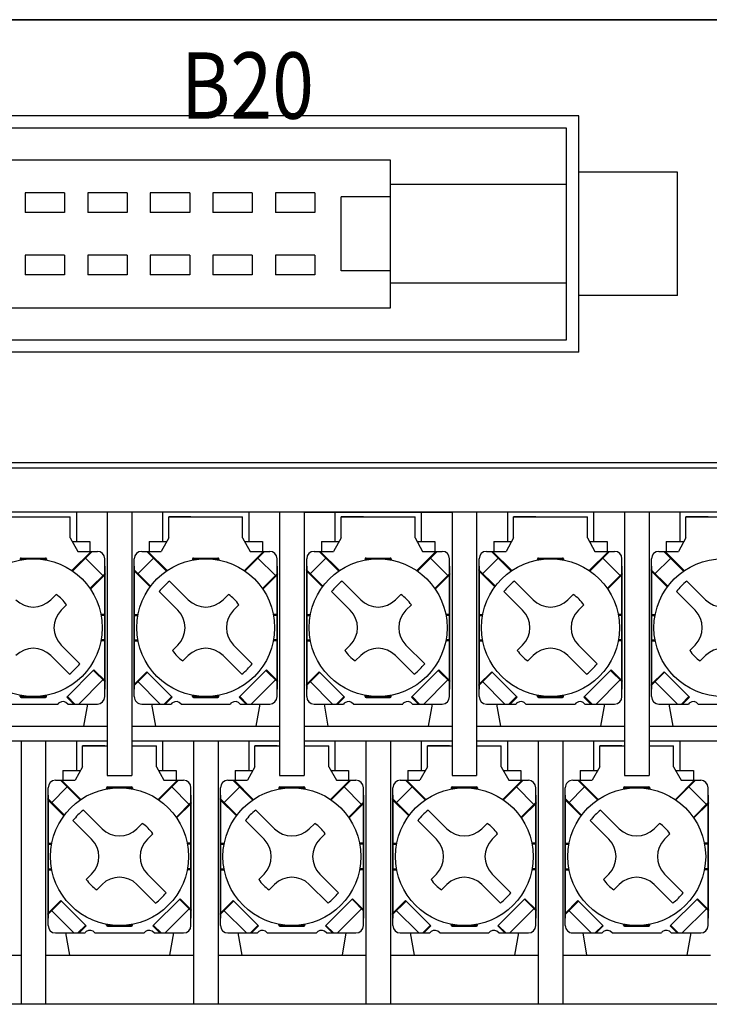
# Model space of a CAD drawing. Extents: x 7 to 203, y 56 to 241.
# Drawn here: x 84 to 112, y 130 to 170 of the extents above; entities that cross this region are included whole.
import ezdxf

# ---------------------------------------------------------------- set-up
doc = ezdxf.new("R2010")
doc.units = 0
doc.header["$MEASUREMENT"] = 0
doc.layers.get('0').update_dxf_attribs({"linetype": 'CONTINUOUS'})

msp = doc.modelspace()

# ---------------------------------------------------------------- linework, layer by layer
at = {"color": 7}
for points in [[(133.185, 170.477), (8.185, 170.477)], [(8.185, 170.477), (133.185, 170.477)], [(106.335, 166.577), (35.035, 166.577)], [(106.335, 156.977), (106.335, 166.577)], [(105.835, 166.077), (35.535, 166.077)], [(105.835, 157.477), (105.835, 166.077)], [(98.684, 164.777), (42.685, 164.777)], [(98.684, 158.777), (98.684, 164.777)], [(110.335, 164.277), (106.335, 164.277)], [(110.335, 159.278), (110.335, 164.277)], [(105.835, 163.777), (98.684, 163.777)], [(85.455, 163.447), (83.855, 163.447)], [(83.855, 163.447), (83.855, 162.647)], [(85.455, 163.447), (85.455, 162.647)], [(87.995, 163.447), (86.395, 163.447)], [(86.395, 163.447), (86.395, 162.647)], [(87.995, 163.447), (87.995, 162.647)], [(90.535, 163.447), (88.935, 163.447)], [(88.935, 163.447), (88.935, 162.647)], [(90.535, 163.447), (90.535, 162.647)], [(93.075, 163.447), (91.475, 163.447)], [(91.475, 163.447), (91.475, 162.647)], [(93.075, 163.447), (93.075, 162.647)], [(95.615, 163.447), (94.015, 163.447)], [(94.015, 163.447), (94.015, 162.647)], [(95.615, 163.447), (95.615, 162.647)], [(96.685, 160.277), (96.685, 163.277)], [(98.684, 163.277), (96.685, 163.277)], [(85.455, 162.647), (83.855, 162.647)], [(87.995, 162.647), (86.395, 162.647)], [(90.535, 162.647), (88.935, 162.647)], [(93.075, 162.647), (91.475, 162.647)], [(95.615, 162.647), (94.015, 162.647)], [(85.455, 160.907), (83.855, 160.907)], [(83.855, 160.907), (83.855, 160.107)], [(85.455, 160.907), (85.455, 160.107)], [(87.995, 160.907), (86.395, 160.907)], [(86.395, 160.907), (86.395, 160.107)], [(87.995, 160.907), (87.995, 160.107)], [(90.535, 160.907), (88.935, 160.907)], [(88.935, 160.907), (88.935, 160.107)], [(90.535, 160.907), (90.535, 160.107)], [(93.075, 160.907), (91.475, 160.907)], [(91.475, 160.907), (91.475, 160.107)], [(93.075, 160.907), (93.075, 160.107)], [(95.615, 160.907), (94.015, 160.907)], [(94.015, 160.907), (94.015, 160.107)], [(95.615, 160.907), (95.615, 160.107)], [(85.455, 160.107), (83.855, 160.107)], [(87.995, 160.107), (86.395, 160.107)], [(90.535, 160.107), (88.935, 160.107)], [(93.075, 160.107), (91.475, 160.107)], [(95.615, 160.107), (94.015, 160.107)], [(98.684, 160.277), (96.685, 160.277)], [(105.835, 159.777), (98.684, 159.777)], [(110.335, 159.278), (106.335, 159.278)], [(42.685, 158.777), (98.684, 158.777)], [(35.535, 157.477), (105.835, 157.477)], [(106.335, 156.977), (35.035, 156.977)], [(134.184, 152.477), (7.185, 152.477)], [(8.185, 152.277), (133.185, 152.277)], [(129.185, 150.477), (74.184, 150.477)], [(85.935, 150.477), (85.935, 149.277)], [(87.185, 150.477), (87.185, 139.778)], [(88.185, 150.477), (88.185, 139.778)], [(89.435, 150.477), (89.435, 149.277)], [(92.935, 150.477), (92.935, 149.277)], [(94.185, 150.477), (94.185, 139.778)], [(95.185, 150.477), (95.185, 139.778)], [(95.185, 150.477), (101.185, 150.477)], [(96.434, 150.477), (96.434, 149.277)], [(99.935, 150.477), (99.935, 149.277)], [(101.185, 150.477), (101.185, 139.778)], [(102.185, 150.477), (102.185, 139.778)], [(103.435, 150.477), (103.435, 149.277)], [(106.934, 150.477), (106.934, 149.277)], [(108.185, 150.477), (108.185, 139.778)], [(109.185, 150.477), (109.185, 139.778)], [(110.435, 150.477), (110.435, 149.277)], [(82.685, 150.277), (85.685, 150.277)], [(85.685, 149.427), (85.685, 150.277)], [(89.685, 150.277), (92.685, 150.277)], [(89.685, 149.427), (89.685, 150.277)], [(90.585, 150.277), (89.685, 150.277)], [(92.685, 149.427), (92.685, 150.277)], [(96.685, 150.277), (99.684, 150.277)], [(96.685, 149.427), (96.685, 150.277)], [(97.585, 150.277), (96.685, 150.277)], [(99.684, 149.427), (99.684, 150.277)], [(103.685, 150.277), (106.685, 150.277)], [(103.685, 149.427), (103.685, 150.277)], [(104.585, 150.277), (103.685, 150.277)], [(106.685, 149.427), (106.685, 150.277)], [(110.685, 150.277), (113.685, 150.277)], [(110.685, 149.427), (110.685, 150.277)], [(111.584, 150.277), (110.685, 150.277)], [(85.685, 149.427), (85.99, 148.877)], [(85.768, 149.277), (86.485, 149.277)], [(86.485, 149.277), (86.485, 148.877)], [(88.885, 149.277), (89.601, 149.277)], [(88.885, 149.277), (88.885, 148.877)], [(89.685, 149.427), (89.379, 148.877)], [(92.685, 149.427), (92.99, 148.877)], [(92.768, 149.277), (93.485, 149.277)], [(93.485, 149.277), (93.485, 148.877)], [(95.885, 149.277), (96.602, 149.277)], [(95.885, 149.277), (95.885, 148.877)], [(96.685, 149.427), (96.379, 148.877)], [(99.684, 149.427), (99.99, 148.877)], [(99.768, 149.277), (100.485, 149.277)], [(100.485, 149.277), (100.485, 148.877)], [(102.884, 149.277), (103.602, 149.277)], [(102.884, 149.277), (102.884, 148.877)], [(103.685, 149.427), (103.379, 148.877)], [(106.685, 149.427), (106.991, 148.877)], [(106.768, 149.277), (107.485, 149.277)], [(107.485, 149.277), (107.485, 148.877)], [(109.885, 149.277), (110.601, 149.277)], [(109.885, 149.277), (109.885, 148.877)], [(110.685, 149.427), (110.379, 148.877)], [(85.754, 148.097), (86.535, 148.877)], [(85.779, 148.079), (86.578, 148.877)], [(85.99, 148.877), (86.785, 148.877)], [(88.585, 148.877), (89.379, 148.877)], [(89.59, 148.079), (88.792, 148.877)], [(89.615, 148.097), (88.834, 148.877)], [(92.754, 148.097), (93.535, 148.877)], [(92.779, 148.079), (93.578, 148.877)], [(92.99, 148.877), (93.785, 148.877)], [(95.585, 148.877), (96.379, 148.877)], [(96.59, 148.079), (95.792, 148.877)], [(96.615, 148.097), (95.834, 148.877)], [(99.754, 148.097), (100.535, 148.877)], [(99.779, 148.079), (100.578, 148.877)], [(99.99, 148.877), (100.785, 148.877)], [(102.585, 148.877), (103.379, 148.877)], [(103.59, 148.079), (102.792, 148.877)], [(103.616, 148.097), (102.835, 148.877)], [(106.754, 148.097), (107.536, 148.877)], [(106.779, 148.079), (107.578, 148.877)], [(106.991, 148.877), (107.785, 148.877)], [(109.585, 148.877), (110.379, 148.877)], [(110.59, 148.079), (109.792, 148.877)], [(110.616, 148.097), (109.834, 148.877)], [(83.654, 148.568), (83.654, 148.526)], [(83.685, 148.577), (84.685, 148.577)], [(83.685, 148.577), (83.685, 148.532)], [(83.694, 148.608), (84.676, 148.608)], [(84.685, 148.577), (84.685, 148.532)], [(84.716, 148.568), (84.716, 148.526)], [(86.306, 148.606), (87.013, 147.899)], [(87.084, 142.978), (87.084, 148.577)], [(88.284, 142.978), (88.284, 148.577)], [(88.41, 147.952), (89.063, 148.606)], [(90.654, 148.568), (90.654, 148.526)], [(90.685, 148.577), (91.685, 148.577)], [(90.685, 148.577), (90.685, 148.532)], [(90.694, 148.608), (91.676, 148.608)], [(91.685, 148.577), (91.685, 148.532)], [(91.715, 148.568), (91.715, 148.526)], [(93.306, 148.606), (94.013, 147.899)], [(94.085, 142.978), (94.085, 148.577)], [(95.285, 142.978), (95.285, 148.577)], [(95.41, 147.952), (96.063, 148.606)], [(97.654, 148.568), (97.654, 148.526)], [(97.685, 148.577), (98.684, 148.577)], [(97.685, 148.577), (97.685, 148.532)], [(97.694, 148.608), (98.676, 148.608)], [(98.684, 148.577), (98.684, 148.532)], [(98.715, 148.568), (98.715, 148.526)], [(100.306, 148.606), (101.013, 147.899)], [(101.085, 142.978), (101.085, 148.577)], [(102.285, 142.978), (102.285, 148.577)], [(102.41, 147.952), (103.064, 148.606)], [(104.654, 148.568), (104.654, 148.526)], [(104.685, 148.577), (105.685, 148.577)], [(104.685, 148.577), (104.685, 148.532)], [(104.694, 148.608), (105.675, 148.608)], [(105.685, 148.577), (105.685, 148.532)], [(105.715, 148.568), (105.715, 148.526)], [(107.306, 148.606), (108.013, 147.899)], [(108.085, 142.978), (108.085, 148.577)], [(109.285, 142.978), (109.285, 148.577)], [(109.41, 147.952), (110.064, 148.606)], [(87.084, 148.277), (87.084, 143.277)], [(88.946, 147.459), (88.26, 148.145)], [(88.928, 147.435), (88.26, 148.103)], [(88.284, 148.277), (88.284, 143.277)], [(94.085, 148.277), (94.085, 143.277)], [(95.946, 147.459), (95.26, 148.145)], [(95.928, 147.435), (95.26, 148.103)], [(95.285, 148.277), (95.285, 143.277)], [(101.085, 148.277), (101.085, 143.277)], [(102.946, 147.459), (102.26, 148.145)], [(102.928, 147.435), (102.26, 148.103)], [(102.285, 148.277), (102.285, 143.277)], [(108.085, 148.277), (108.085, 143.277)], [(109.946, 147.459), (109.26, 148.145)], [(109.928, 147.435), (109.26, 148.103)], [(109.285, 148.277), (109.285, 143.277)], [(86.486, 147.372), (87.11, 147.995)], [(86.503, 147.346), (87.11, 147.952)], [(89.719, 147.667), (90.477, 146.909)], [(93.486, 147.372), (94.11, 147.995)], [(93.503, 147.346), (94.11, 147.952)], [(96.72, 147.667), (97.478, 146.909)], [(100.486, 147.372), (101.11, 147.995)], [(100.504, 147.346), (101.11, 147.952)], [(103.719, 147.667), (104.478, 146.909)], [(107.486, 147.372), (108.11, 147.995)], [(107.504, 147.346), (108.11, 147.952)], [(110.72, 147.667), (111.478, 146.909)], [(89.295, 147.242), (90.053, 146.484)], [(96.295, 147.242), (97.053, 146.484)], [(103.295, 147.242), (104.053, 146.484)], [(110.295, 147.242), (111.053, 146.484)], [(84.892, 146.909), (85.111, 147.128)], [(91.892, 146.909), (92.111, 147.128)], [(98.892, 146.909), (99.111, 147.128)], [(105.892, 146.909), (106.11, 147.128)], [(85.316, 146.484), (85.535, 146.703)], [(92.316, 146.484), (92.535, 146.703)], [(99.316, 146.484), (99.535, 146.703)], [(106.316, 146.484), (106.535, 146.703)], [(87.084, 146.318), (86.932, 146.318)], [(87.084, 146.277), (86.94, 146.277)], [(88.284, 146.318), (88.437, 146.318)], [(88.284, 146.277), (88.43, 146.277)], [(94.085, 146.318), (93.932, 146.318)], [(94.085, 146.277), (93.94, 146.277)], [(95.285, 146.318), (95.437, 146.318)], [(95.285, 146.277), (95.43, 146.277)], [(101.085, 146.318), (100.932, 146.318)], [(101.085, 146.277), (100.94, 146.277)], [(102.285, 146.318), (102.437, 146.318)], [(102.285, 146.277), (102.43, 146.277)], [(108.085, 146.318), (107.933, 146.318)], [(108.085, 146.277), (107.94, 146.277)], [(109.285, 146.318), (109.437, 146.318)], [(109.285, 146.277), (109.43, 146.277)], [(87.084, 145.237), (86.932, 145.237)], [(87.084, 145.278), (86.94, 145.278)], [(88.284, 145.278), (88.43, 145.278)], [(88.284, 145.237), (88.437, 145.237)], [(94.085, 145.237), (93.932, 145.237)], [(94.085, 145.278), (93.94, 145.278)], [(95.285, 145.278), (95.43, 145.278)], [(95.285, 145.237), (95.437, 145.237)], [(101.085, 145.237), (100.932, 145.237)], [(101.085, 145.278), (100.94, 145.278)], [(102.285, 145.278), (102.43, 145.278)], [(102.285, 145.237), (102.437, 145.237)], [(108.085, 145.237), (107.933, 145.237)], [(108.085, 145.278), (107.94, 145.278)], [(109.285, 145.278), (109.43, 145.278)], [(109.285, 145.237), (109.437, 145.237)], [(85.316, 145.071), (86.074, 144.312)], [(89.835, 144.852), (90.053, 145.071)], [(92.316, 145.071), (93.074, 144.312)], [(96.835, 144.852), (97.053, 145.071)], [(99.316, 145.071), (100.075, 144.312)], [(103.835, 144.852), (104.053, 145.071)], [(106.316, 145.071), (107.074, 144.312)], [(110.835, 144.852), (111.053, 145.071)], [(84.892, 144.646), (85.65, 143.888)], [(90.259, 144.427), (90.477, 144.646)], [(91.892, 144.646), (92.65, 143.888)], [(97.259, 144.427), (97.478, 144.646)], [(98.892, 144.646), (99.65, 143.888)], [(104.259, 144.427), (104.478, 144.646)], [(105.892, 144.646), (106.65, 143.888)], [(111.259, 144.427), (111.478, 144.646)], [(86.647, 144.064), (85.544, 142.961)], [(86.626, 144.043), (87.11, 143.56)], [(86.647, 144.064), (87.11, 143.602)], [(93.648, 144.064), (92.544, 142.961)], [(93.626, 144.043), (94.11, 143.56)], [(93.648, 144.064), (94.11, 143.602)], [(100.647, 144.064), (99.545, 142.961)], [(100.626, 144.043), (101.11, 143.56)], [(100.647, 144.064), (101.11, 143.602)], [(107.647, 144.064), (106.544, 142.961)], [(107.626, 144.043), (108.11, 143.56)], [(107.647, 144.064), (108.11, 143.602)], [(87.013, 143.656), (86.034, 142.677)], [(88.797, 143.989), (88.26, 143.452)], [(88.818, 143.968), (88.26, 143.409)], [(89.335, 142.677), (88.41, 143.602)], [(88.797, 143.989), (89.825, 142.961)], [(94.013, 143.656), (93.034, 142.677)], [(95.797, 143.989), (95.26, 143.452)], [(95.818, 143.968), (95.26, 143.409)], [(96.335, 142.677), (95.41, 143.602)], [(95.797, 143.989), (96.825, 142.961)], [(101.013, 143.656), (100.035, 142.677)], [(102.797, 143.989), (102.26, 143.452)], [(102.818, 143.968), (102.26, 143.409)], [(103.335, 142.677), (102.41, 143.602)], [(102.797, 143.989), (103.825, 142.961)], [(108.013, 143.656), (107.035, 142.677)], [(109.797, 143.989), (109.26, 143.452)], [(109.819, 143.968), (109.26, 143.409)], [(110.335, 142.677), (109.41, 143.602)], [(109.797, 143.989), (110.825, 142.961)], [(83.654, 142.987), (83.654, 143.029)], [(83.685, 142.978), (83.685, 143.023)], [(83.685, 142.978), (84.685, 142.978)], [(83.694, 142.947), (84.676, 142.947)], [(84.685, 142.978), (84.685, 143.023)], [(84.716, 142.987), (84.716, 143.029)], [(85.544, 142.961), (85.828, 142.677)], [(85.566, 142.983), (85.87, 142.677)], [(89.804, 142.983), (89.499, 142.677)], [(89.825, 142.961), (89.541, 142.677)], [(90.654, 142.987), (90.654, 143.029)], [(90.685, 142.978), (90.685, 143.023)], [(90.685, 142.978), (91.685, 142.978)], [(90.694, 142.947), (91.676, 142.947)], [(91.685, 142.978), (91.685, 143.023)], [(91.715, 142.987), (91.715, 143.029)], [(92.544, 142.961), (92.828, 142.677)], [(92.566, 142.983), (92.871, 142.677)], [(96.804, 142.983), (96.499, 142.677)], [(96.825, 142.961), (96.541, 142.677)], [(97.654, 142.987), (97.654, 143.029)], [(97.685, 142.978), (97.685, 143.023)], [(97.685, 142.978), (98.684, 142.978)], [(97.694, 142.947), (98.676, 142.947)], [(98.684, 142.978), (98.684, 143.023)], [(98.715, 142.987), (98.715, 143.029)], [(99.545, 142.961), (99.828, 142.677)], [(99.566, 142.983), (99.871, 142.677)], [(103.804, 142.983), (103.499, 142.677)], [(103.825, 142.961), (103.541, 142.677)], [(104.654, 142.987), (104.654, 143.029)], [(104.685, 142.978), (104.685, 143.023)], [(104.685, 142.978), (105.685, 142.978)], [(104.694, 142.947), (105.675, 142.947)], [(105.685, 142.978), (105.685, 143.023)], [(105.715, 142.987), (105.715, 143.029)], [(106.544, 142.961), (106.828, 142.677)], [(106.566, 142.983), (106.87, 142.677)], [(110.805, 142.983), (110.499, 142.677)], [(110.825, 142.961), (110.541, 142.677)], [(83.185, 142.677), (85.185, 142.677)], [(85.584, 142.677), (86.785, 142.677)], [(86.379, 142.677), (86.22, 141.777)], [(88.585, 142.677), (89.785, 142.677)], [(88.99, 142.677), (89.149, 141.777)], [(90.185, 142.677), (92.185, 142.677)], [(92.585, 142.677), (93.785, 142.677)], [(93.379, 142.677), (93.22, 141.777)], [(95.585, 142.677), (96.785, 142.677)], [(95.99, 142.677), (96.149, 141.777)], [(97.184, 142.677), (99.184, 142.677)], [(99.585, 142.677), (100.785, 142.677)], [(100.379, 142.677), (100.22, 141.777)], [(102.585, 142.677), (103.785, 142.677)], [(102.991, 142.677), (103.149, 141.777)], [(104.185, 142.677), (106.185, 142.677)], [(106.585, 142.677), (107.785, 142.677)], [(107.379, 142.677), (107.22, 141.777)], [(109.585, 142.677), (110.785, 142.677)], [(109.991, 142.677), (110.149, 141.777)], [(111.185, 142.677), (113.185, 142.677)], [(81.185, 141.777), (87.185, 141.777)], [(82.149, 141.777), (86.22, 141.777)], [(88.185, 141.777), (94.185, 141.777)], [(89.149, 141.777), (93.22, 141.777)], [(95.185, 141.777), (101.185, 141.777)], [(96.149, 141.777), (100.22, 141.777)], [(102.185, 141.777), (108.185, 141.777)], [(103.149, 141.777), (107.22, 141.777)], [(109.185, 141.777), (115.185, 141.777)], [(110.149, 141.777), (114.221, 141.777)], [(81.185, 141.178), (87.185, 141.178)], [(83.685, 141.178), (83.685, 130.477)], [(84.685, 141.178), (84.685, 130.477)], [(85.935, 141.178), (85.935, 139.977)], [(86.185, 140.978), (87.185, 140.978)], [(86.185, 140.128), (86.185, 140.978)], [(87.084, 140.978), (86.185, 140.978)], [(88.185, 141.178), (94.185, 141.178)], [(88.185, 140.978), (89.185, 140.978)], [(89.185, 140.128), (89.185, 140.978)], [(89.435, 141.178), (89.435, 139.977)], [(90.685, 141.178), (90.685, 130.477)], [(91.685, 141.178), (91.685, 130.477)], [(92.935, 141.178), (92.935, 139.977)], [(93.184, 140.978), (94.185, 140.978)], [(93.184, 140.128), (93.184, 140.978)], [(94.085, 140.978), (93.184, 140.978)], [(95.185, 141.178), (101.185, 141.178)], [(95.185, 140.978), (96.185, 140.978)], [(96.185, 140.128), (96.185, 140.978)], [(96.434, 141.178), (96.434, 139.977)], [(97.685, 141.178), (97.685, 130.477)], [(98.684, 141.178), (98.684, 130.477)], [(99.935, 141.178), (99.935, 139.977)], [(100.185, 140.978), (101.185, 140.978)], [(100.185, 140.128), (100.185, 140.978)], [(101.085, 140.978), (100.185, 140.978)], [(102.185, 141.178), (108.185, 141.178)], [(102.185, 140.978), (103.184, 140.978)], [(103.184, 140.128), (103.184, 140.978)], [(103.435, 141.178), (103.435, 139.977)], [(104.685, 141.178), (104.685, 130.477)], [(105.685, 141.178), (105.685, 130.477)], [(106.934, 141.178), (106.934, 139.977)], [(107.185, 140.978), (108.185, 140.978)], [(107.185, 140.128), (107.185, 140.978)], [(108.085, 140.978), (107.185, 140.978)], [(109.185, 141.178), (115.185, 141.178)], [(109.185, 140.978), (110.184, 140.978)], [(110.184, 140.128), (110.184, 140.978)], [(110.435, 141.178), (110.435, 139.977)], [(86.185, 140.128), (85.879, 139.578)], [(89.185, 140.128), (89.49, 139.578)], [(93.184, 140.128), (92.879, 139.578)], [(96.185, 140.128), (96.49, 139.578)], [(100.185, 140.128), (99.879, 139.578)], [(103.184, 140.128), (103.49, 139.578)], [(107.185, 140.128), (106.879, 139.578)], [(110.184, 140.128), (110.49, 139.578)], [(85.385, 139.977), (86.101, 139.977)], [(85.385, 139.977), (85.385, 139.578)], [(87.185, 139.778), (88.185, 139.778)], [(89.268, 139.977), (89.985, 139.977)], [(89.985, 139.977), (89.985, 139.578)], [(92.385, 139.977), (93.101, 139.977)], [(92.385, 139.977), (92.385, 139.578)], [(94.185, 139.778), (95.185, 139.778)], [(96.268, 139.977), (96.985, 139.977)], [(96.985, 139.977), (96.985, 139.578)], [(99.385, 139.977), (100.101, 139.977)], [(99.385, 139.977), (99.385, 139.578)], [(101.185, 139.778), (102.185, 139.778)], [(103.269, 139.977), (103.985, 139.977)], [(103.985, 139.977), (103.985, 139.578)], [(106.384, 139.977), (107.102, 139.977)], [(106.384, 139.977), (106.384, 139.578)], [(108.185, 139.778), (109.185, 139.778)], [(110.268, 139.977), (110.984, 139.977)], [(110.984, 139.977), (110.984, 139.578)], [(84.785, 133.678), (84.785, 139.277)], [(84.91, 138.653), (85.563, 139.306)], [(85.085, 139.578), (85.879, 139.578)], [(86.09, 138.779), (85.292, 139.578)], [(86.116, 138.796), (85.334, 139.578)], [(87.154, 139.268), (87.154, 139.226)], [(87.185, 139.277), (88.185, 139.277)], [(87.185, 139.277), (87.185, 139.232)], [(87.194, 139.308), (88.176, 139.308)], [(88.185, 139.277), (88.185, 139.232)], [(88.216, 139.268), (88.216, 139.226)], [(89.254, 138.796), (90.035, 139.578)], [(89.279, 138.779), (90.077, 139.578)], [(89.49, 139.578), (90.285, 139.578)], [(89.806, 139.306), (90.513, 138.599)], [(90.585, 133.678), (90.585, 139.277)], [(91.785, 133.678), (91.785, 139.277)], [(91.91, 138.653), (92.564, 139.306)], [(92.085, 139.578), (92.879, 139.578)], [(93.09, 138.779), (92.292, 139.578)], [(93.115, 138.796), (92.334, 139.578)], [(94.155, 139.268), (94.155, 139.226)], [(94.185, 139.277), (95.185, 139.277)], [(94.185, 139.277), (94.185, 139.232)], [(94.194, 139.308), (95.175, 139.308)], [(95.185, 139.277), (95.185, 139.232)], [(95.215, 139.268), (95.215, 139.226)], [(96.254, 138.796), (97.035, 139.578)], [(96.279, 138.779), (97.078, 139.578)], [(96.49, 139.578), (97.285, 139.578)], [(96.806, 139.306), (97.513, 138.599)], [(97.585, 133.678), (97.585, 139.277)], [(98.785, 133.678), (98.785, 139.277)], [(98.91, 138.653), (99.564, 139.306)], [(99.085, 139.578), (99.879, 139.578)], [(100.09, 138.779), (99.292, 139.578)], [(100.116, 138.796), (99.335, 139.578)], [(101.154, 139.268), (101.154, 139.226)], [(101.185, 139.277), (102.185, 139.277)], [(101.185, 139.277), (101.185, 139.232)], [(101.194, 139.308), (102.175, 139.308)], [(102.185, 139.277), (102.185, 139.232)], [(102.215, 139.268), (102.215, 139.226)], [(103.254, 138.796), (104.035, 139.578)], [(103.279, 138.779), (104.078, 139.578)], [(103.49, 139.578), (104.285, 139.578)], [(103.806, 139.306), (104.513, 138.599)], [(104.585, 133.678), (104.585, 139.277)], [(105.784, 133.678), (105.784, 139.277)], [(105.91, 138.653), (106.564, 139.306)], [(106.085, 139.578), (106.879, 139.578)], [(107.091, 138.779), (106.292, 139.578)], [(107.115, 138.796), (106.335, 139.578)], [(108.154, 139.268), (108.154, 139.226)], [(108.185, 139.277), (109.185, 139.277)], [(108.185, 139.277), (108.185, 139.232)], [(108.195, 139.308), (109.176, 139.308)], [(109.185, 139.277), (109.185, 139.232)], [(109.216, 139.268), (109.216, 139.226)], [(110.254, 138.796), (111.035, 139.578)], [(110.279, 138.779), (111.077, 139.578)], [(110.49, 139.578), (111.285, 139.578)], [(110.807, 139.306), (111.514, 138.599)], [(111.584, 133.678), (111.584, 139.277)], [(85.446, 138.159), (84.759, 138.845)], [(85.428, 138.135), (84.759, 138.802)], [(84.785, 138.978), (84.785, 133.978)], [(90.585, 138.978), (90.585, 133.978)], [(92.446, 138.159), (91.76, 138.845)], [(92.428, 138.135), (91.76, 138.802)], [(91.785, 138.978), (91.785, 133.978)], [(97.585, 138.978), (97.585, 133.978)], [(99.446, 138.159), (98.76, 138.845)], [(99.428, 138.135), (98.76, 138.802)], [(98.785, 138.978), (98.785, 133.978)], [(104.585, 138.978), (104.585, 133.978)], [(106.446, 138.159), (105.76, 138.845)], [(106.428, 138.135), (105.76, 138.802)], [(105.784, 138.978), (105.784, 133.978)], [(111.584, 138.978), (111.584, 133.978)], [(89.986, 138.072), (90.61, 138.696)], [(90.004, 138.047), (90.61, 138.653)], [(96.986, 138.072), (97.61, 138.696)], [(97.004, 138.047), (97.61, 138.653)], [(103.986, 138.072), (104.61, 138.696)], [(104.004, 138.047), (104.61, 138.653)], [(110.986, 138.072), (111.61, 138.696)], [(111.004, 138.047), (111.61, 138.653)], [(86.22, 138.367), (86.978, 137.609)], [(93.219, 138.367), (93.977, 137.609)], [(100.219, 138.367), (100.978, 137.609)], [(107.22, 138.367), (107.977, 137.609)], [(85.795, 137.943), (86.553, 137.185)], [(88.392, 137.609), (88.611, 137.827)], [(92.795, 137.943), (93.553, 137.185)], [(95.392, 137.609), (95.611, 137.827)], [(99.795, 137.943), (100.553, 137.185)], [(102.391, 137.609), (102.611, 137.827)], [(106.796, 137.943), (107.554, 137.185)], [(109.392, 137.609), (109.61, 137.827)], [(88.816, 137.185), (89.035, 137.404)], [(95.816, 137.185), (96.035, 137.404)], [(102.816, 137.185), (103.035, 137.404)], [(109.816, 137.185), (110.035, 137.404)], [(84.785, 137.017), (84.938, 137.017)], [(84.785, 136.977), (84.93, 136.977)], [(90.585, 137.017), (90.432, 137.017)], [(90.585, 136.977), (90.44, 136.977)], [(91.785, 137.017), (91.938, 137.017)], [(91.785, 136.977), (91.93, 136.977)], [(97.585, 137.017), (97.432, 137.017)], [(97.585, 136.977), (97.44, 136.977)], [(98.785, 137.017), (98.937, 137.017)], [(98.785, 136.977), (98.929, 136.977)], [(104.585, 137.017), (104.432, 137.017)], [(104.585, 136.977), (104.44, 136.977)], [(105.784, 137.017), (105.937, 137.017)], [(105.784, 136.977), (105.93, 136.977)], [(111.584, 137.017), (111.432, 137.017)], [(111.584, 136.977), (111.44, 136.977)], [(84.785, 135.977), (84.93, 135.977)], [(84.785, 135.937), (84.938, 135.937)], [(86.334, 135.551), (86.553, 135.77)], [(88.816, 135.77), (89.575, 135.012)], [(90.585, 135.937), (90.432, 135.937)], [(90.585, 135.977), (90.44, 135.977)], [(91.785, 135.977), (91.93, 135.977)], [(91.785, 135.937), (91.938, 135.937)], [(93.335, 135.551), (93.553, 135.77)], [(95.816, 135.77), (96.575, 135.012)], [(97.585, 135.937), (97.432, 135.937)], [(97.585, 135.977), (97.44, 135.977)], [(98.785, 135.977), (98.929, 135.977)], [(98.785, 135.937), (98.937, 135.937)], [(100.335, 135.551), (100.553, 135.77)], [(102.816, 135.77), (103.574, 135.012)], [(104.585, 135.937), (104.432, 135.937)], [(104.585, 135.977), (104.44, 135.977)], [(105.784, 135.977), (105.93, 135.977)], [(105.784, 135.937), (105.937, 135.937)], [(107.335, 135.551), (107.554, 135.77)], [(109.816, 135.77), (110.574, 135.012)], [(111.584, 135.937), (111.432, 135.937)], [(111.584, 135.977), (111.44, 135.977)], [(86.759, 135.128), (86.978, 135.346)], [(88.392, 135.346), (89.15, 134.588)], [(93.759, 135.128), (93.977, 135.346)], [(95.392, 135.346), (96.15, 134.588)], [(100.759, 135.128), (100.978, 135.346)], [(102.391, 135.346), (103.15, 134.588)], [(107.759, 135.128), (107.977, 135.346)], [(109.392, 135.346), (110.15, 134.588)], [(85.297, 134.69), (84.759, 134.152)], [(85.318, 134.669), (84.759, 134.11)], [(85.297, 134.69), (86.325, 133.662)], [(90.147, 134.764), (89.044, 133.662)], [(90.126, 134.743), (90.61, 134.26)], [(90.147, 134.764), (90.61, 134.302)], [(92.297, 134.69), (91.76, 134.152)], [(92.318, 134.669), (91.76, 134.11)], [(92.297, 134.69), (93.325, 133.662)], [(97.147, 134.764), (96.044, 133.662)], [(97.127, 134.743), (97.61, 134.26)], [(97.147, 134.764), (97.61, 134.302)], [(99.297, 134.69), (98.76, 134.152)], [(99.318, 134.669), (98.76, 134.11)], [(99.297, 134.69), (100.325, 133.662)], [(104.147, 134.764), (103.044, 133.662)], [(104.126, 134.743), (104.61, 134.26)], [(104.147, 134.764), (104.61, 134.302)], [(106.297, 134.69), (105.76, 134.152)], [(106.318, 134.669), (105.76, 134.11)], [(106.297, 134.69), (107.326, 133.662)], [(111.148, 134.764), (110.045, 133.662)], [(111.126, 134.743), (111.61, 134.26)], [(111.148, 134.764), (111.61, 134.302)], [(85.835, 133.377), (84.91, 134.302)], [(90.513, 134.356), (89.534, 133.377)], [(92.835, 133.377), (91.91, 134.302)], [(97.513, 134.356), (96.535, 133.377)], [(99.835, 133.377), (98.91, 134.302)], [(104.513, 134.356), (103.534, 133.377)], [(106.835, 133.377), (105.91, 134.302)], [(111.514, 134.356), (110.534, 133.377)], [(86.304, 133.683), (85.999, 133.377)], [(86.325, 133.662), (86.041, 133.377)], [(87.154, 133.687), (87.154, 133.728)], [(87.185, 133.678), (87.185, 133.723)], [(87.185, 133.678), (88.185, 133.678)], [(87.194, 133.647), (88.176, 133.647)], [(88.185, 133.678), (88.185, 133.723)], [(88.216, 133.687), (88.216, 133.728)], [(89.044, 133.662), (89.328, 133.377)], [(89.065, 133.683), (89.371, 133.377)], [(93.304, 133.683), (92.999, 133.377)], [(93.325, 133.662), (93.041, 133.377)], [(94.155, 133.687), (94.155, 133.728)], [(94.185, 133.678), (94.185, 133.723)], [(94.185, 133.678), (95.185, 133.678)], [(94.194, 133.647), (95.175, 133.647)], [(95.185, 133.678), (95.185, 133.723)], [(95.215, 133.687), (95.215, 133.728)], [(96.044, 133.662), (96.328, 133.377)], [(96.066, 133.683), (96.371, 133.377)], [(100.304, 133.683), (99.999, 133.377)], [(100.325, 133.662), (100.041, 133.377)], [(101.154, 133.687), (101.154, 133.728)], [(101.185, 133.678), (101.185, 133.723)], [(101.185, 133.678), (102.185, 133.678)], [(101.194, 133.647), (102.175, 133.647)], [(102.185, 133.678), (102.185, 133.723)], [(102.215, 133.687), (102.215, 133.728)], [(103.044, 133.662), (103.328, 133.377)], [(103.066, 133.683), (103.371, 133.377)], [(107.304, 133.683), (106.999, 133.377)], [(107.326, 133.662), (107.042, 133.377)], [(108.154, 133.687), (108.154, 133.728)], [(108.185, 133.678), (108.185, 133.723)], [(108.185, 133.678), (109.185, 133.678)], [(108.195, 133.647), (109.176, 133.647)], [(109.185, 133.678), (109.185, 133.723)], [(109.216, 133.687), (109.216, 133.728)], [(110.045, 133.662), (110.328, 133.377)], [(110.066, 133.683), (110.37, 133.377)], [(85.085, 133.377), (86.285, 133.377)], [(85.491, 133.377), (85.649, 132.477)], [(86.685, 133.377), (88.685, 133.377)], [(89.085, 133.377), (90.285, 133.377)], [(89.879, 133.377), (89.72, 132.477)], [(92.085, 133.377), (93.285, 133.377)], [(92.49, 133.377), (92.649, 132.477)], [(93.685, 133.377), (95.685, 133.377)], [(96.085, 133.377), (97.285, 133.377)], [(96.879, 133.377), (96.72, 132.477)], [(99.085, 133.377), (100.285, 133.377)], [(99.49, 133.377), (99.649, 132.477)], [(100.685, 133.377), (102.685, 133.377)], [(103.085, 133.377), (104.285, 133.377)], [(103.879, 133.377), (103.72, 132.477)], [(106.085, 133.377), (107.285, 133.377)], [(106.491, 133.377), (106.649, 132.477)], [(107.685, 133.377), (109.685, 133.377)], [(110.084, 133.377), (111.285, 133.377)], [(110.879, 133.377), (110.72, 132.477)], [(77.685, 132.477), (83.685, 132.477)], [(84.685, 132.477), (90.685, 132.477)], [(85.649, 132.477), (89.72, 132.477)], [(91.685, 132.477), (97.685, 132.477)], [(92.649, 132.477), (96.72, 132.477)], [(98.684, 132.477), (104.685, 132.477)], [(99.649, 132.477), (103.72, 132.477)], [(105.685, 132.477), (111.685, 132.477)], [(106.649, 132.477), (110.72, 132.477)], [(133.185, 130.477), (8.185, 130.477)], [(133.185, 130.477), (8.185, 130.477)]]:
    msp.add_lwpolyline(points, dxfattribs=at)
for points in [[(87.084, 148.577), (87.084, 148.742), (86.95, 148.877), (86.785, 148.877)], [(88.585, 148.877), (88.419, 148.877), (88.284, 148.742), (88.284, 148.577)], [(94.085, 148.577), (94.085, 148.742), (93.951, 148.877), (93.785, 148.877)], [(95.585, 148.877), (95.419, 148.877), (95.285, 148.742), (95.285, 148.577)], [(101.085, 148.577), (101.085, 148.742), (100.951, 148.877), (100.785, 148.877)], [(102.585, 148.877), (102.419, 148.877), (102.285, 148.742), (102.285, 148.577)], [(108.085, 148.577), (108.085, 148.742), (107.951, 148.877), (107.785, 148.877)], [(109.585, 148.877), (109.419, 148.877), (109.285, 148.742), (109.285, 148.577)], [(83.694, 148.608), (83.672, 148.608), (83.654, 148.591), (83.654, 148.568)], [(84.716, 148.568), (84.716, 148.591), (84.698, 148.608), (84.676, 148.608)], [(90.694, 148.608), (90.672, 148.608), (90.654, 148.591), (90.654, 148.568)], [(91.715, 148.568), (91.715, 148.591), (91.697, 148.608), (91.676, 148.608)], [(97.694, 148.608), (97.672, 148.608), (97.654, 148.591), (97.654, 148.568)], [(98.715, 148.568), (98.715, 148.591), (98.697, 148.608), (98.676, 148.608)], [(104.694, 148.608), (104.672, 148.608), (104.654, 148.591), (104.654, 148.568)], [(105.715, 148.568), (105.715, 148.591), (105.697, 148.608), (105.675, 148.608)], [(89.719, 147.667), (89.561, 147.544), (89.418, 147.401), (89.295, 147.242)], [(96.72, 147.667), (96.561, 147.544), (96.418, 147.401), (96.295, 147.242)], [(103.719, 147.667), (103.561, 147.544), (103.418, 147.401), (103.295, 147.242)], [(110.72, 147.667), (110.561, 147.544), (110.418, 147.401), (110.295, 147.242)], [(83.478, 146.909), (83.868, 146.519), (84.501, 146.519), (84.892, 146.909)], [(85.535, 146.703), (85.421, 146.87), (85.277, 147.014), (85.111, 147.128)], [(90.477, 146.909), (90.868, 146.519), (91.501, 146.519), (91.892, 146.909)], [(92.535, 146.703), (92.421, 146.87), (92.277, 147.014), (92.111, 147.128)], [(97.478, 146.909), (97.868, 146.519), (98.501, 146.519), (98.892, 146.909)], [(99.535, 146.703), (99.421, 146.87), (99.277, 147.014), (99.111, 147.128)], [(104.478, 146.909), (104.868, 146.519), (105.501, 146.519), (105.892, 146.909)], [(106.535, 146.703), (106.421, 146.87), (106.277, 147.014), (106.11, 147.128)], [(111.478, 146.909), (111.868, 146.519), (112.502, 146.519), (112.892, 146.909)], [(85.316, 146.484), (84.926, 146.094), (84.926, 145.461), (85.316, 145.071)], [(90.053, 145.071), (90.444, 145.461), (90.444, 146.094), (90.053, 146.484)], [(92.316, 146.484), (91.926, 146.094), (91.926, 145.461), (92.316, 145.071)], [(97.053, 145.071), (97.444, 145.461), (97.444, 146.094), (97.053, 146.484)], [(99.316, 146.484), (98.926, 146.094), (98.926, 145.461), (99.316, 145.071)], [(104.053, 145.071), (104.444, 145.461), (104.444, 146.094), (104.053, 146.484)], [(106.316, 146.484), (105.926, 146.094), (105.926, 145.461), (106.316, 145.071)], [(111.053, 145.071), (111.444, 145.461), (111.444, 146.094), (111.053, 146.484)], [(84.892, 144.646), (84.501, 145.037), (83.868, 145.037), (83.478, 144.646)], [(89.835, 144.852), (89.949, 144.685), (90.092, 144.541), (90.259, 144.427)], [(91.892, 144.646), (91.501, 145.037), (90.868, 145.037), (90.477, 144.646)], [(96.835, 144.852), (96.948, 144.685), (97.092, 144.541), (97.259, 144.427)], [(98.892, 144.646), (98.501, 145.037), (97.868, 145.037), (97.478, 144.646)], [(103.835, 144.852), (103.949, 144.685), (104.093, 144.541), (104.259, 144.427)], [(105.892, 144.646), (105.501, 145.037), (104.868, 145.037), (104.478, 144.646)], [(110.835, 144.852), (110.949, 144.685), (111.093, 144.541), (111.259, 144.427)], [(112.892, 144.646), (112.502, 145.037), (111.868, 145.037), (111.478, 144.646)], [(85.65, 143.888), (85.809, 144.011), (85.951, 144.154), (86.074, 144.312)], [(92.65, 143.888), (92.809, 144.011), (92.951, 144.154), (93.074, 144.312)], [(99.65, 143.888), (99.809, 144.011), (99.951, 144.154), (100.075, 144.312)], [(106.65, 143.888), (106.809, 144.011), (106.952, 144.154), (107.074, 144.312)], [(83.654, 142.987), (83.654, 142.965), (83.672, 142.947), (83.694, 142.947)], [(84.676, 142.947), (84.698, 142.947), (84.716, 142.965), (84.716, 142.987)], [(86.785, 142.677), (86.95, 142.677), (87.084, 142.812), (87.084, 142.978)], [(88.284, 142.978), (88.284, 142.812), (88.419, 142.677), (88.585, 142.677)], [(90.654, 142.987), (90.654, 142.965), (90.672, 142.947), (90.694, 142.947)], [(91.676, 142.947), (91.697, 142.947), (91.715, 142.965), (91.715, 142.987)], [(93.785, 142.677), (93.951, 142.677), (94.085, 142.812), (94.085, 142.978)], [(95.285, 142.978), (95.285, 142.812), (95.419, 142.677), (95.585, 142.677)], [(97.654, 142.987), (97.654, 142.965), (97.672, 142.947), (97.694, 142.947)], [(98.676, 142.947), (98.697, 142.947), (98.715, 142.965), (98.715, 142.987)], [(100.785, 142.677), (100.951, 142.677), (101.085, 142.812), (101.085, 142.978)], [(102.285, 142.978), (102.285, 142.812), (102.419, 142.677), (102.585, 142.677)], [(104.654, 142.987), (104.654, 142.965), (104.672, 142.947), (104.694, 142.947)], [(105.675, 142.947), (105.697, 142.947), (105.715, 142.965), (105.715, 142.987)], [(107.785, 142.677), (107.951, 142.677), (108.085, 142.812), (108.085, 142.978)], [(109.285, 142.978), (109.285, 142.812), (109.419, 142.677), (109.585, 142.677)], [(85.085, 139.578), (84.919, 139.578), (84.785, 139.443), (84.785, 139.277)], [(87.194, 139.308), (87.172, 139.308), (87.154, 139.29), (87.154, 139.268)], [(88.216, 139.268), (88.216, 139.29), (88.197, 139.308), (88.176, 139.308)], [(90.585, 139.277), (90.585, 139.443), (90.451, 139.578), (90.285, 139.578)], [(92.085, 139.578), (91.919, 139.578), (91.785, 139.443), (91.785, 139.277)], [(94.194, 139.308), (94.172, 139.308), (94.155, 139.29), (94.155, 139.268)], [(95.215, 139.268), (95.215, 139.29), (95.197, 139.308), (95.175, 139.308)], [(97.585, 139.277), (97.585, 139.443), (97.45, 139.578), (97.285, 139.578)], [(99.085, 139.578), (98.919, 139.578), (98.785, 139.443), (98.785, 139.277)], [(101.194, 139.308), (101.172, 139.308), (101.154, 139.29), (101.154, 139.268)], [(102.215, 139.268), (102.215, 139.29), (102.197, 139.308), (102.175, 139.308)], [(104.585, 139.277), (104.585, 139.443), (104.451, 139.578), (104.285, 139.578)], [(106.085, 139.578), (105.919, 139.578), (105.784, 139.443), (105.784, 139.277)], [(108.195, 139.308), (108.172, 139.308), (108.154, 139.29), (108.154, 139.268)], [(109.216, 139.268), (109.216, 139.29), (109.198, 139.308), (109.176, 139.308)], [(111.584, 139.277), (111.584, 139.443), (111.451, 139.578), (111.285, 139.578)], [(86.22, 138.367), (86.061, 138.244), (85.918, 138.102), (85.795, 137.943)], [(93.219, 138.367), (93.061, 138.244), (92.918, 138.102), (92.795, 137.943)], [(100.219, 138.367), (100.061, 138.244), (99.918, 138.102), (99.795, 137.943)], [(107.22, 138.367), (107.061, 138.244), (106.918, 138.102), (106.796, 137.943)], [(86.978, 137.609), (87.368, 137.219), (88.001, 137.219), (88.392, 137.609)], [(89.035, 137.404), (88.921, 137.57), (88.777, 137.714), (88.611, 137.827)], [(93.977, 137.609), (94.368, 137.219), (95.001, 137.219), (95.392, 137.609)], [(96.035, 137.404), (95.921, 137.57), (95.777, 137.714), (95.611, 137.827)], [(100.978, 137.609), (101.368, 137.219), (102.001, 137.219), (102.391, 137.609)], [(103.035, 137.404), (102.921, 137.57), (102.777, 137.714), (102.611, 137.827)], [(107.977, 137.609), (108.368, 137.219), (109.001, 137.219), (109.392, 137.609)], [(110.035, 137.404), (109.921, 137.57), (109.777, 137.714), (109.61, 137.827)], [(86.553, 135.77), (86.944, 136.161), (86.944, 136.794), (86.553, 137.185)], [(88.816, 137.185), (88.426, 136.794), (88.426, 136.161), (88.816, 135.77)], [(93.553, 135.77), (93.944, 136.161), (93.944, 136.794), (93.553, 137.185)], [(95.816, 137.185), (95.425, 136.794), (95.425, 136.161), (95.816, 135.77)], [(100.553, 135.77), (100.944, 136.161), (100.944, 136.794), (100.553, 137.185)], [(102.816, 137.185), (102.426, 136.794), (102.426, 136.161), (102.816, 135.77)], [(107.554, 135.77), (107.944, 136.161), (107.944, 136.794), (107.554, 137.185)], [(109.816, 137.185), (109.426, 136.794), (109.426, 136.161), (109.816, 135.77)], [(88.392, 135.346), (88.001, 135.737), (87.368, 135.737), (86.978, 135.346)], [(95.392, 135.346), (95.001, 135.737), (94.368, 135.737), (93.977, 135.346)], [(102.391, 135.346), (102.001, 135.737), (101.368, 135.737), (100.978, 135.346)], [(109.392, 135.346), (109.001, 135.737), (108.368, 135.737), (107.977, 135.346)], [(86.334, 135.551), (86.449, 135.385), (86.593, 135.241), (86.759, 135.128)], [(93.335, 135.551), (93.449, 135.385), (93.593, 135.241), (93.759, 135.128)], [(100.335, 135.551), (100.449, 135.385), (100.593, 135.241), (100.759, 135.128)], [(107.335, 135.551), (107.449, 135.385), (107.593, 135.241), (107.759, 135.128)], [(89.15, 134.588), (89.309, 134.711), (89.451, 134.853), (89.575, 135.012)], [(96.15, 134.588), (96.309, 134.711), (96.451, 134.853), (96.575, 135.012)], [(103.15, 134.588), (103.309, 134.711), (103.451, 134.853), (103.574, 135.012)], [(110.15, 134.588), (110.309, 134.711), (110.452, 134.853), (110.574, 135.012)], [(84.785, 133.678), (84.785, 133.512), (84.919, 133.377), (85.085, 133.377)], [(87.154, 133.687), (87.154, 133.665), (87.172, 133.647), (87.194, 133.647)], [(88.176, 133.647), (88.197, 133.647), (88.216, 133.665), (88.216, 133.687)], [(90.285, 133.377), (90.451, 133.377), (90.585, 133.512), (90.585, 133.678)], [(91.785, 133.678), (91.785, 133.512), (91.919, 133.377), (92.085, 133.377)], [(94.155, 133.687), (94.155, 133.665), (94.172, 133.647), (94.194, 133.647)], [(95.175, 133.647), (95.197, 133.647), (95.215, 133.665), (95.215, 133.687)], [(97.285, 133.377), (97.45, 133.377), (97.585, 133.512), (97.585, 133.678)], [(98.785, 133.678), (98.785, 133.512), (98.919, 133.377), (99.085, 133.377)], [(101.154, 133.687), (101.154, 133.665), (101.172, 133.647), (101.194, 133.647)], [(102.175, 133.647), (102.197, 133.647), (102.215, 133.665), (102.215, 133.687)], [(104.285, 133.377), (104.451, 133.377), (104.585, 133.512), (104.585, 133.678)], [(105.784, 133.678), (105.784, 133.512), (105.919, 133.377), (106.085, 133.377)], [(108.154, 133.687), (108.154, 133.665), (108.172, 133.647), (108.195, 133.647)], [(109.176, 133.647), (109.198, 133.647), (109.216, 133.665), (109.216, 133.687)], [(111.285, 133.377), (111.451, 133.377), (111.584, 133.512), (111.584, 133.678)]]:
    msp.add_open_spline(points, degree=3, dxfattribs=at)
for points, knots in [([(86.984, 145.777), (86.984, 147.324), (85.731, 148.577), (84.184, 148.577), (82.638, 148.577), (81.385, 147.324), (81.385, 145.777), (81.385, 144.231), (82.638, 142.978), (84.184, 142.978), (85.731, 142.978), (86.984, 144.231), (86.984, 145.777), (86.984, 145.777), (86.984, 145.777), (86.984, 145.777), (86.984, 145.777), (86.984, 145.777), (86.984, 145.777)], [0, 0, 0, 0, 1, 1, 1, 2, 2, 2, 3, 3, 3, 4, 4, 4, 5, 5, 5, 6, 6, 6, 6]), ([(93.984, 145.777), (93.984, 147.323), (92.731, 148.577), (91.185, 148.577), (89.638, 148.577), (88.385, 147.323), (88.385, 145.777), (88.385, 144.231), (89.638, 142.978), (91.185, 142.978), (92.731, 142.978), (93.984, 144.231), (93.984, 145.777), (93.984, 145.777), (93.984, 145.777), (93.984, 145.777), (93.984, 145.777), (93.984, 145.777), (93.984, 145.777)], [0, 0, 0, 0, 1, 1, 1, 2, 2, 2, 3, 3, 3, 4, 4, 4, 5, 5, 5, 6, 6, 6, 6]), ([(100.985, 145.777), (100.985, 147.324), (99.731, 148.577), (98.185, 148.577), (96.638, 148.577), (95.385, 147.324), (95.385, 145.777), (95.385, 144.231), (96.638, 142.978), (98.185, 142.978), (99.731, 142.978), (100.985, 144.231), (100.985, 145.777), (100.985, 145.777), (100.985, 145.777), (100.985, 145.777), (100.985, 145.777), (100.985, 145.777), (100.985, 145.777)], [0, 0, 0, 0, 1, 1, 1, 2, 2, 2, 3, 3, 3, 4, 4, 4, 5, 5, 5, 6, 6, 6, 6]), ([(107.985, 145.777), (107.985, 147.324), (106.731, 148.577), (105.185, 148.577), (103.638, 148.577), (102.385, 147.324), (102.385, 145.777), (102.385, 144.231), (103.638, 142.978), (105.185, 142.978), (106.731, 142.978), (107.985, 144.231), (107.985, 145.777), (107.985, 145.777), (107.985, 145.777), (107.985, 145.777), (107.985, 145.777), (107.985, 145.777), (107.985, 145.777)], [0, 0, 0, 0, 1, 1, 1, 2, 2, 2, 3, 3, 3, 4, 4, 4, 5, 5, 5, 6, 6, 6, 6]), ([(114.985, 145.777), (114.985, 147.324), (113.731, 148.577), (112.185, 148.577), (110.638, 148.577), (109.384, 147.324), (109.384, 145.777), (109.384, 144.231), (110.638, 142.978), (112.185, 142.978), (113.731, 142.978), (114.985, 144.231), (114.985, 145.777), (114.985, 145.777), (114.985, 145.777), (114.985, 145.777), (114.985, 145.777), (114.985, 145.777), (114.985, 145.777)], [0, 0, 0, 0, 1, 1, 1, 2, 2, 2, 3, 3, 3, 4, 4, 4, 5, 5, 5, 6, 6, 6, 6]), ([(85.584, 142.677), (85.502, 142.788), (85.345, 142.81), (85.235, 142.727), (85.235, 142.727), (85.235, 142.727), (85.235, 142.727), (85.216, 142.714), (85.199, 142.696), (85.185, 142.677)], [0, 0, 0, 0, 1, 1, 1, 2, 2, 2, 3, 3, 3, 3]), ([(90.185, 142.677), (90.102, 142.788), (89.945, 142.81), (89.835, 142.727), (89.835, 142.727), (89.835, 142.727), (89.835, 142.727), (89.816, 142.714), (89.799, 142.696), (89.785, 142.677)], [0, 0, 0, 0, 1, 1, 1, 2, 2, 2, 3, 3, 3, 3]), ([(92.585, 142.677), (92.502, 142.788), (92.345, 142.81), (92.235, 142.727), (92.235, 142.727), (92.235, 142.727), (92.235, 142.727), (92.216, 142.714), (92.199, 142.696), (92.185, 142.677)], [0, 0, 0, 0, 1, 1, 1, 2, 2, 2, 3, 3, 3, 3]), ([(97.184, 142.677), (97.102, 142.788), (96.945, 142.81), (96.835, 142.727), (96.835, 142.727), (96.835, 142.727), (96.835, 142.727), (96.816, 142.714), (96.799, 142.696), (96.785, 142.677)], [0, 0, 0, 0, 1, 1, 1, 2, 2, 2, 3, 3, 3, 3]), ([(99.585, 142.677), (99.502, 142.788), (99.345, 142.81), (99.235, 142.727), (99.235, 142.727), (99.235, 142.727), (99.235, 142.727), (99.216, 142.714), (99.199, 142.696), (99.184, 142.677)], [0, 0, 0, 0, 1, 1, 1, 2, 2, 2, 3, 3, 3, 3]), ([(104.185, 142.677), (104.102, 142.788), (103.945, 142.81), (103.835, 142.727), (103.835, 142.727), (103.835, 142.727), (103.835, 142.727), (103.816, 142.714), (103.799, 142.696), (103.785, 142.677)], [0, 0, 0, 0, 1, 1, 1, 2, 2, 2, 3, 3, 3, 3]), ([(106.585, 142.677), (106.502, 142.788), (106.345, 142.81), (106.235, 142.727), (106.235, 142.727), (106.235, 142.727), (106.235, 142.727), (106.216, 142.714), (106.199, 142.696), (106.185, 142.677)], [0, 0, 0, 0, 1, 1, 1, 2, 2, 2, 3, 3, 3, 3]), ([(111.185, 142.677), (111.102, 142.788), (110.945, 142.81), (110.835, 142.727), (110.835, 142.727), (110.835, 142.727), (110.835, 142.727), (110.816, 142.714), (110.799, 142.696), (110.785, 142.677)], [0, 0, 0, 0, 1, 1, 1, 2, 2, 2, 3, 3, 3, 3]), ([(90.485, 136.478), (90.485, 138.024), (89.231, 139.278), (87.685, 139.278), (86.138, 139.278), (84.885, 138.024), (84.885, 136.478), (84.885, 134.932), (86.138, 133.678), (87.685, 133.678), (89.231, 133.678), (90.485, 134.932), (90.485, 136.478), (90.485, 136.478), (90.485, 136.478), (90.485, 136.478), (90.485, 136.478), (90.485, 136.478), (90.485, 136.478)], [0, 0, 0, 0, 1, 1, 1, 2, 2, 2, 3, 3, 3, 4, 4, 4, 5, 5, 5, 6, 6, 6, 6]), ([(97.485, 136.478), (97.485, 138.024), (96.231, 139.278), (94.685, 139.278), (93.138, 139.278), (91.885, 138.024), (91.885, 136.478), (91.885, 134.932), (93.138, 133.678), (94.685, 133.678), (96.231, 133.678), (97.485, 134.932), (97.485, 136.478), (97.485, 136.478), (97.485, 136.478), (97.485, 136.478), (97.485, 136.478), (97.485, 136.478), (97.485, 136.478)], [0, 0, 0, 0, 1, 1, 1, 2, 2, 2, 3, 3, 3, 4, 4, 4, 5, 5, 5, 6, 6, 6, 6]), ([(104.485, 136.478), (104.485, 138.024), (103.231, 139.277), (101.685, 139.277), (100.139, 139.277), (98.885, 138.024), (98.885, 136.478), (98.885, 134.932), (100.139, 133.678), (101.685, 133.678), (103.231, 133.678), (104.485, 134.932), (104.485, 136.478), (104.485, 136.478), (104.485, 136.478), (104.485, 136.478), (104.485, 136.478), (104.485, 136.478), (104.485, 136.478)], [0, 0, 0, 0, 1, 1, 1, 2, 2, 2, 3, 3, 3, 4, 4, 4, 5, 5, 5, 6, 6, 6, 6]), ([(111.485, 136.478), (111.485, 138.024), (110.231, 139.277), (108.684, 139.277), (107.138, 139.277), (105.885, 138.024), (105.885, 136.478), (105.885, 134.932), (107.138, 133.678), (108.684, 133.678), (110.231, 133.678), (111.485, 134.932), (111.485, 136.478), (111.485, 136.478), (111.485, 136.478), (111.485, 136.478), (111.485, 136.478), (111.485, 136.478), (111.485, 136.478)], [0, 0, 0, 0, 1, 1, 1, 2, 2, 2, 3, 3, 3, 4, 4, 4, 5, 5, 5, 6, 6, 6, 6]), ([(86.685, 133.377), (86.602, 133.488), (86.445, 133.511), (86.335, 133.428), (86.335, 133.428), (86.335, 133.428), (86.335, 133.428), (86.316, 133.413), (86.299, 133.396), (86.285, 133.377)], [0, 0, 0, 0, 1, 1, 1, 2, 2, 2, 3, 3, 3, 3]), ([(89.085, 133.377), (89.002, 133.488), (88.845, 133.511), (88.735, 133.428), (88.735, 133.428), (88.735, 133.428), (88.735, 133.428), (88.716, 133.413), (88.699, 133.396), (88.685, 133.377)], [0, 0, 0, 0, 1, 1, 1, 2, 2, 2, 3, 3, 3, 3]), ([(93.685, 133.377), (93.602, 133.488), (93.445, 133.511), (93.335, 133.428), (93.335, 133.428), (93.335, 133.428), (93.335, 133.428), (93.316, 133.413), (93.299, 133.396), (93.285, 133.377)], [0, 0, 0, 0, 1, 1, 1, 2, 2, 2, 3, 3, 3, 3]), ([(96.085, 133.377), (96.002, 133.488), (95.845, 133.511), (95.735, 133.428), (95.735, 133.428), (95.735, 133.428), (95.735, 133.428), (95.715, 133.413), (95.699, 133.396), (95.685, 133.377)], [0, 0, 0, 0, 1, 1, 1, 2, 2, 2, 3, 3, 3, 3]), ([(100.685, 133.377), (100.602, 133.488), (100.445, 133.511), (100.335, 133.428), (100.335, 133.428), (100.335, 133.428), (100.335, 133.428), (100.316, 133.413), (100.299, 133.396), (100.285, 133.377)], [0, 0, 0, 0, 1, 1, 1, 2, 2, 2, 3, 3, 3, 3]), ([(103.085, 133.377), (103.002, 133.488), (102.845, 133.511), (102.735, 133.428), (102.735, 133.428), (102.735, 133.428), (102.735, 133.428), (102.716, 133.413), (102.699, 133.396), (102.685, 133.377)], [0, 0, 0, 0, 1, 1, 1, 2, 2, 2, 3, 3, 3, 3]), ([(107.685, 133.377), (107.602, 133.488), (107.445, 133.511), (107.335, 133.428), (107.335, 133.428), (107.335, 133.428), (107.335, 133.428), (107.316, 133.413), (107.299, 133.396), (107.285, 133.377)], [0, 0, 0, 0, 1, 1, 1, 2, 2, 2, 3, 3, 3, 3]), ([(110.084, 133.377), (110.002, 133.488), (109.845, 133.511), (109.735, 133.428), (109.735, 133.428), (109.735, 133.428), (109.735, 133.428), (109.716, 133.413), (109.699, 133.396), (109.685, 133.377)], [0, 0, 0, 0, 1, 1, 1, 2, 2, 2, 3, 3, 3, 3])]:
    msp.add_open_spline(points, degree=3, knots=knots, dxfattribs=at)

# ---------------------------------------------------------------- texts
at = {"color": 7, "insert": (90.178, 166.455), "char_height": 2.69533, "attachment_point": 7}
msp.add_mtext('\\fMS Gothic|b0|i0|c0|p34;\\W0.83107;B20', dxfattribs=at)

doc.saveas('drawing.dxf')
